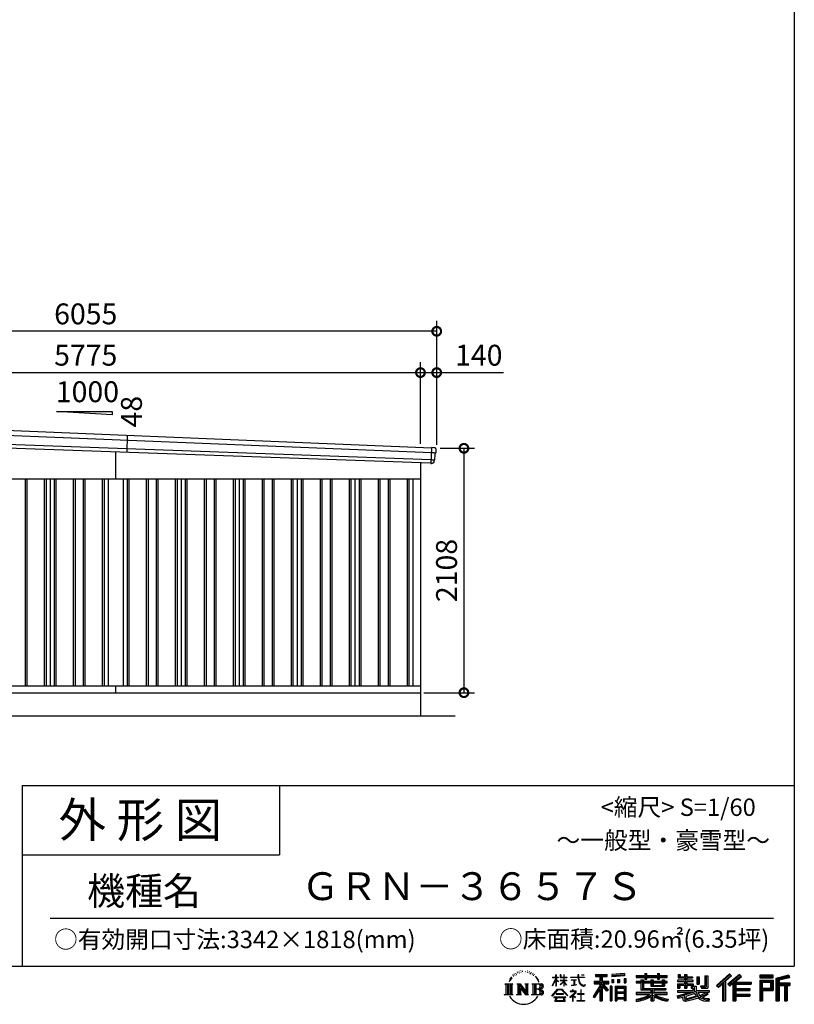
# Model space of a CAD drawing. Extents: x 0 to 24131, y -328 to 16658.
# Drawn here: x 17448 to 24131, y -328 to 8165 of the extents above; entities that cross this region are included whole.
import ezdxf
from ezdxf.enums import TextEntityAlignment as Align

# ---------------------------------------------------------------- set-up
doc = ezdxf.new("R2010")
doc.units = 0
doc.header["$LTSCALE"] = 20
doc.header["$PDMODE"] = 3
doc.header["$PDSIZE"] = 2
doc.layers.get('0').update_dxf_attribs({"linetype": 'CONTINUOUS'})
doc.layers.get('DEFPOINTS').update_dxf_attribs({"linetype": 'CONTINUOUS'})
for name, color, linetype in [('仕様書枠', 230, 'CONTINUOUS'), ('寸法', 4, 'CONTINUOUS'), ('文字', 7, 'CONTINUOUS'), ('細線', 5, 'CONTINUOUS'), ('部品', 7, 'CONTINUOUS'), ('部品1', 7, 'CONTINUOUS'), ('部品１', 7, 'CONTINUOUS'), ('Ｇ．Ｌ', 30, 'CONTINUOUS')]:
    doc.layers.add(name, color=color, linetype=linetype)
doc.styles.add('STYLE1', font='isocp.shx', dxfattribs={"bigfont": 'bigfont.shx'})
doc.styles.add('STYLE2', font='txt')
doc.dimstyles.new('INABA_S60G', dxfattribs={"dimscale": 60, "dimtxt": 3, "dimasz": 2.5, "dimexe": 1.5, "dimexo": 0.5, "dimgap": 1, "dimtad": 3, "dimdec": 1, "dimdsep": 46, "dimtxsty": 'STYLE1', "dimblk1": 'DOTSMALL', "dimblk2": 'DOTSMALL', "dimsah": 1, "dimcen": 0, "dimclrt": 7, "dimadec": 0, "dimazin": 0, "dimtfac": 1, "dimtdec": 4, "dimtix": 1, "dimtmove": 0, "dimatfit": 3, "dimldrblk": 'DOTSMALL', "dimfxl": 1, "dimtolj": 1, "dimtzin": 0, "dimarcsym": 0})

# ---------------------------------------------------------------- blocks, each defined once
blk = doc.blocks.new('_DOTSMALL')
at = {"color": 0, "linetype": 'ByBlock', "ltscale": 50, "const_width": 0.5}
blk.add_lwpolyline([(-0.0625, 0, 1), (0.0625, 0, 1)], format="xyb", close=True, dxfattribs=at)
blk = doc.blocks.new('*D3')
at = {"layer": 'DEFPOINTS', "color": 0, "ltscale": 50}
for p in [(21045.8, 4468), (20905.8, 2360), (21280.7, 2360)]:
    blk.add_point(p, dxfattribs=at)
at = {"layer": '寸法', "color": 0, "lineweight": -2, "ltscale": 50}
for p, q in [((21075.8, 4468), (21370.7, 4468)), ((21280.7, 4468), (21280.7, 2360)), ((20935.8, 2360), (21370.7, 2360))]:
    blk.add_line(p, q, dxfattribs=at)
at = {"layer": '寸法', "color": 0, "lineweight": -2, "ltscale": 50, "xscale": 150, "yscale": 150, "zscale": 150}
for p, rotation in [((21280.7, 4468), 90), ((21280.7, 2360), 270)]:
    blk.add_blockref('_DOTSMALL', p, dxfattribs=dict(at, rotation=rotation))
at = {"layer": '寸法', "color": 7, "ltscale": 50, "insert": (21130.7, 3414), "char_height": 180, "attachment_point": 5, "rotation": 90, "style": 'STYLE1'}
blk.add_mtext('\\A1;2108', dxfattribs=at)
blk = doc.blocks.new('*D4')
at = {"layer": 'DEFPOINTS', "color": 0, "ltscale": 50}
for p in [(20905.8, 5121), (15130.8, 4716.2), (20905.8, 4477.8)]:
    blk.add_point(p, dxfattribs=at)
at = {"layer": '寸法', "color": 0, "lineweight": -2, "ltscale": 50}
for p, q in [((15130.8, 4746.2), (15130.8, 5211)), ((20905.8, 4507.8), (20905.8, 5211)), ((15130.8, 5121), (20905.8, 5121))]:
    blk.add_line(p, q, dxfattribs=at)
at = {"layer": '寸法', "color": 0, "lineweight": -2, "ltscale": 50, "xscale": 150, "yscale": 150, "zscale": 150, "rotation": 180}
blk.add_blockref('_DOTSMALL', (15130.8, 5121), dxfattribs=at)
at = {"layer": '寸法', "color": 0, "lineweight": -2, "ltscale": 50, "xscale": 150, "yscale": 150, "zscale": 150}
blk.add_blockref('_DOTSMALL', (20905.8, 5121), dxfattribs=at)
at = {"layer": '寸法', "color": 7, "ltscale": 50, "insert": (18018.3, 5271), "char_height": 180, "attachment_point": 5, "style": 'STYLE1'}
blk.add_mtext('\\A1;5775', dxfattribs=at)
blk = doc.blocks.new('*D5')
at = {"layer": 'DEFPOINTS', "color": 0, "ltscale": 50}
for p in [(14990.8, 5477.4), (14990.8, 4720), (21045.8, 4468)]:
    blk.add_point(p, dxfattribs=at)
at = {"layer": '寸法', "color": 0, "lineweight": -2, "ltscale": 50}
for p, q in [((14990.8, 4750), (14990.8, 5567.4)), ((21045.8, 4498), (21045.8, 5567.4)), ((21045.8, 5477.4), (14990.8, 5477.4))]:
    blk.add_line(p, q, dxfattribs=at)
at = {"layer": '寸法', "color": 0, "lineweight": -2, "ltscale": 50, "xscale": 150, "yscale": 150, "zscale": 150, "rotation": 180}
blk.add_blockref('_DOTSMALL', (14990.8, 5477.4), dxfattribs=at)
at = {"layer": '寸法', "color": 0, "lineweight": -2, "ltscale": 50, "xscale": 150, "yscale": 150, "zscale": 150}
blk.add_blockref('_DOTSMALL', (21045.8, 5477.4), dxfattribs=at)
at = {"layer": '寸法', "color": 7, "ltscale": 50, "insert": (18018.3, 5627.4), "char_height": 180, "attachment_point": 5, "style": 'STYLE1'}
blk.add_mtext('\\A1;6055', dxfattribs=at)
blk = doc.blocks.new('*D12')
at = {"layer": 'DEFPOINTS', "color": 0, "ltscale": 50}
for p in [(21045.8, 5121), (20905.8, 4477.8), (21045.8, 4468)]:
    blk.add_point(p, dxfattribs=at)
at = {"layer": '寸法', "color": 0, "lineweight": -2, "ltscale": 50}
for p, q in [((20905.8, 4507.8), (20905.8, 5211)), ((21045.8, 4498), (21045.8, 5211)), ((20905.8, 5121), (21045.8, 5121)), ((21045.8, 5121), (21622, 5121))]:
    blk.add_line(p, q, dxfattribs=at)
at = {"layer": '寸法', "color": 0, "lineweight": -2, "ltscale": 50, "xscale": 150, "yscale": 150, "zscale": 150, "rotation": 180}
blk.add_blockref('_DOTSMALL', (20905.8, 5121), dxfattribs=at)
at = {"layer": '寸法', "color": 0, "lineweight": -2, "ltscale": 50, "xscale": 150, "yscale": 150, "zscale": 150}
blk.add_blockref('_DOTSMALL', (21045.8, 5121), dxfattribs=at)
at = {"layer": '寸法', "color": 7, "ltscale": 50, "insert": (21408.9, 5271), "char_height": 180, "attachment_point": 5, "style": 'STYLE1'}
blk.add_mtext('\\A1;140', dxfattribs=at)

msp = doc.modelspace()

# ---------------------------------------------------------------- linework, layer by layer
at = {"layer": '仕様書枠', "ltscale": 50}
for p, q in [((24130.8, 16658.4), (24130.8, 0)), ((17470.8, 1560), (17470.8, 0)), ((17470.8, 1560), (24130.8, 1560)), ((17470.8, 960), (19690.8, 960)), ((0, 0), (24130.8, 0))]:
    msp.add_line(p, q, dxfattribs=at)
at = {"layer": '仕様書枠', "linetype": 'Continuous', "ltscale": 50}
msp.add_line((19690.8, 1560), (19690.8, 960), dxfattribs=at)
at = {"layer": '文字', "color": 7, "ltscale": 50}
msp.add_line((17710.8, 414.07), (23950.8, 414.07), dxfattribs=at)
at = {"layer": '文字', "ltscale": 0.5}
for p, q in [((21703.95, -71.87), (21701.8, -79.82)), ((21716.29, -64.41), (21714.73, -67.52)), ((21722.8, -79.41), (21718.98, -79.41)), ((21728.19, -63.7), (21726.34, -66.96)), ((21735.98, -74.17), (21733.99, -74.03)), ((21741.22, -48.27), (21740.23, -50.4)), ((21747.88, -55.21), (21743.2, -56.34)), ((21756.94, -43.6), (21754.96, -46.15)), ((21760.2, -59.88), (21756.94, -59.88)), ((21773.94, -53.37), (21770.54, -53.23)), ((21775.22, -37.66), (21772.1, -39.5)), ((21787.4, -45.87), (21783.57, -46.01)), ((21809.85, -45.39), (21811.9, -45.49)), ((21829.08, -51.43), (21825.3, -52.83)), ((21825.52, -38.91), (21829.19, -40.1)), ((21844.04, -56.83), (21841.98, -57.15)), ((21844.79, -42.9), (21846.63, -45.6)), ((21850.41, -62.23), (21851.92, -62.23)), ((21854.41, -53.81), (21855.6, -54.99)), ((21860.57, -64.93), (21855.06, -65.9)), ((21859.59, -50.14), (21861.43, -52.62)), ((21872.67, -73.02), (21868.67, -73.24)), ((21875.37, -59.42), (21876.67, -62.55)), ((21882.64, -78.89), (21879.4, -79.87)), ((21887.61, -69.18), (21888.91, -71.66)), ((22072.27, -95.18), (22072.27, -74.35)), ((22074.97, -74.35), (22072.27, -74.35)), ((22074.97, -74.35), (22074.97, -95.18)), ((22111.91, -74.35), (22111.91, -98.38)), ((22117.13, -74.35), (22111.91, -74.35)), ((22117.13, -74.35), (22117.13, -95.18)), ((22141.42, -74.35), (22141.42, -95.18)), ((22144.12, -74.35), (22141.42, -74.35)), ((22144.12, -95.18), (22144.12, -74.35)), ((22264.07, -74.35), (22264.07, -92.8)), ((22271.82, -74.35), (22264.07, -74.35)), ((22271.82, -92.8), (22271.82, -74.35)), ((22293.52, -74.35), (22316.69, -74.35)), ((22293.52, -74.35), (22293.52, -74.46)), ((22293.52, -74.46), (22316.69, -74.46)), ((22316.69, -74.46), (22316.69, -74.35)), ((22415.43, -69.78), (22415.43, -88.13)), ((22415.43, -69.78), (22517.29, -69.78)), ((22415.43, -78.32), (22517.29, -78.32)), ((22463.13, -76.31), (22463.13, -297.81)), ((22517.29, -88.13), (22517.29, -69.78)), ((22665.46, -63.26), (22556.58, -72.02)), ((22556.58, -72.02), (22556.58, -90.3)), ((22665.46, -74.99), (22556.58, -83.75)), ((22665.46, -81.55), (22556.58, -90.3)), ((22665.46, -63.26), (22665.46, -81.55)), ((22767.36, -80.41), (22767.36, -96.73)), ((22767.36, -80.41), (22842.65, -80.41)), ((22842.65, -62.71), (22842.65, -80.41)), ((22842.65, -62.71), (22859.63, -62.71)), ((22851.19, -62.71), (22851.19, -110.07)), ((22859.63, -80.41), (22859.63, -62.71)), ((22859.63, -80.41), (22949.67, -80.41)), ((22949.67, -62.71), (22949.67, -80.41)), ((22949.67, -62.71), (22966.65, -62.71)), ((22958.22, -62.71), (22958.22, -110.07)), ((22966.65, -80.41), (22966.65, -62.71)), ((22966.65, -80.41), (23034.54, -80.41)), ((23034.54, -96.73), (23034.54, -80.41)), ((23128.21, -70.61), (23128.21, -100.38)), ((23128.21, -70.61), (23146.92, -70.61)), ((23137.75, -70.61), (23137.75, -100.38)), ((23146.92, -70.61), (23146.92, -90.2)), ((23182.41, -70.61), (23182.41, -90.2)), ((23182.41, -70.61), (23203.92, -70.61)), ((23191.95, -70.61), (23191.95, -187.48)), ((23203.92, -70.61), (23203.92, -90.2)), ((23359.96, -81.63), (23384.28, -81.63)), ((23359.96, -81.63), (23359.96, -168.49)), ((23371.22, -81.63), (23371.22, -178.44)), ((23384.28, -81.63), (23384.28, -187.48)), ((23572.24, -65.07), (23459.94, -164.4)), ((23576.79, -69.77), (23464.61, -168.98)), ((23472.66, -176.89), (23585.27, -78.54)), ((23536.86, -129.49), (23589.82, -83.24)), ((23656.93, -69.87), (23558.36, -153.94)), ((23661.61, -74.46), (23562.7, -158.82)), ((23570.24, -167.32), (23669.61, -82.33)), ((23589.82, -83.24), (23572.24, -65.07)), ((23674.29, -86.92), (23656.93, -69.87)), ((23948.02, -77.29), (23831.98, -77.29)), ((23831.98, -77.29), (23831.98, -98.83)), ((23948.02, -83.82), (23831.98, -83.82)), ((23948.02, -98.83), (23948.02, -77.29)), ((24084.31, -78.08), (23972.61, -104.73)), ((24086.01, -84.39), (23979.15, -109.89)), ((24084.31, -78.08), (24089.86, -98.75)), ((21632.24, -150.7), (21702.73, -150.7)), ((21632.24, -150.7), (21642.35, -158.75)), ((21642.35, -158.75), (21642.35, -239.38)), ((21655.42, -150.7), (21655.42, -247.15)), ((21668.48, -150.7), (21668.48, -247.15)), ((21679.06, -111.06), (21669.71, -133.93)), ((21669.71, -133.93), (21671.82, -133.93)), ((21676.39, -123.38), (21671.82, -133.93)), ((21686.93, -106.9), (21676.39, -123.38)), ((21679.06, -111.06), (21694.77, -90.89)), ((21681.54, -150.7), (21681.54, -247.15)), ((21693.45, -99.12), (21686.93, -106.9)), ((21702.73, -150.7), (21693.84, -157.78)), ((21693.84, -157.78), (21693.84, -240.08)), ((21712.46, -87.76), (21709.06, -87.76)), ((21736.18, -150.7), (21744.65, -155.59)), ((21736.18, -150.7), (21766.03, -150.7)), ((21744.65, -155.59), (21744.65, -240.43)), ((21757.72, -150.7), (21757.72, -247.15)), ((21758.01, -150.7), (21821.27, -239.2)), ((21764.25, -168.92), (21818.96, -247.15)), ((21766.03, -150.7), (21813.46, -217.05)), ((21805.59, -150.7), (21813.46, -155.24)), ((21805.59, -150.7), (21834.45, -150.7)), ((21813.46, -155.24), (21813.46, -217.05)), ((21821.27, -150.7), (21821.27, -247.15)), ((21834.45, -150.7), (21827.8, -154.54)), ((21827.8, -154.54), (21827.8, -241.49)), ((21866.49, -150.7), (21947.34, -150.7)), ((21866.49, -150.7), (21874.36, -155.24)), ((21874.36, -155.24), (21874.36, -240.78)), ((21888.42, -150.7), (21888.42, -247.15)), ((21908.77, -98.56), (21898.86, -86.3)), ((21901.48, -150.7), (21901.48, -247.15)), ((21903.53, -98.12), (21917.21, -118.62)), ((21922.73, -120.35), (21908.77, -98.56)), ((21917.21, -118.62), (21924.69, -131.71)), ((21927.92, -133.93), (21922.15, -119.22)), ((21924.69, -131.71), (21925.33, -133.93)), ((21925.33, -133.93), (21927.92, -133.93)), ((22044.64, -166.77), (22072.27, -106.39)), ((22044.64, -166.77), (22045.81, -167.45)), ((22044.81, -95.18), (22044.81, -98.38)), ((22044.81, -95.18), (22072.27, -95.18)), ((22072.27, -98.38), (22044.81, -98.38)), ((22045.81, -167.45), (22072.27, -116.57)), ((22072.27, -98.38), (22072.27, -106.39)), ((22072.27, -116.57), (22072.27, -171.03)), ((22074.97, -95.18), (22092.84, -95.18)), ((22074.97, -98.38), (22074.97, -112.07)), ((22092.84, -98.38), (22074.97, -98.38)), ((22097.93, -132.1), (22074.97, -112.07)), ((22096.08, -135.11), (22074.97, -121.21)), ((22074.97, -121.21), (22074.97, -171.03)), ((22092.84, -95.18), (22092.84, -98.38)), ((22096.08, -135.11), (22097.93, -132.1)), ((22111.16, -156.52), (22141.42, -129.07)), ((22111.16, -156.52), (22113.21, -158.66)), ((22141.42, -98.38), (22111.91, -98.38)), ((22111.91, -120.39), (22111.91, -123.77)), ((22111.91, -120.39), (22141.42, -120.39)), ((22111.91, -123.77), (22141.42, -123.77)), ((22113.21, -158.66), (22141.42, -131.6)), ((22117.13, -95.18), (22141.42, -95.18)), ((22141.42, -98.38), (22141.42, -120.39)), ((22141.42, -123.77), (22141.42, -129.25)), ((22141.42, -131.49), (22141.42, -171.03)), ((22144.12, -95.18), (22167.01, -95.18)), ((22144.12, -120.39), (22144.12, -98.38)), ((22167.01, -98.38), (22144.12, -98.38)), ((22144.12, -120.39), (22168.03, -120.39)), ((22144.12, -132.55), (22144.12, -123.77)), ((22144.12, -123.77), (22168.03, -123.77)), ((22166.96, -160.47), (22144.12, -132.55)), ((22144.12, -171.03), (22144.12, -134.88)), ((22165.55, -161.81), (22144.12, -134.88)), ((22166.96, -160.47), (22165.55, -161.81)), ((22167.01, -95.18), (22167.01, -98.38)), ((22168.03, -120.39), (22168.03, -123.77)), ((22200.93, -92.8), (22200.93, -96.98)), ((22200.93, -92.8), (22264.07, -92.8)), ((22264.67, -96.98), (22200.93, -96.98)), ((22206.1, -117.98), (22206.1, -121)), ((22206.1, -117.98), (22248.25, -117.98)), ((22227.38, -121), (22206.1, -121)), ((22207.83, -165.94), (22249.4, -159.82)), ((22207.83, -163.98), (22227.38, -160.28)), ((22207.83, -163.98), (22207.83, -165.94)), ((22227.38, -121), (22227.38, -160.28)), ((22248.25, -121), (22235.02, -121)), ((22235.02, -121), (22235.02, -158.83)), ((22235.02, -158.83), (22249.4, -156.11)), ((22248.25, -117.98), (22248.25, -121)), ((22249.4, -156.11), (22249.4, -159.82)), ((22264.67, -96.98), (22265.63, -104.61)), ((22265.63, -104.61), (22270.92, -129.47)), ((22270.92, -129.47), (22275.95, -141.53)), ((22321.29, -96.98), (22271.8, -96.98)), ((22273.54, -113.07), (22271.8, -96.98)), ((22271.82, -92.8), (22321.29, -92.8)), ((22277.08, -128.71), (22273.54, -113.07)), ((22275.95, -141.53), (22284.5, -155.1)), ((22283.85, -142.23), (22277.08, -128.71)), ((22290.37, -153.09), (22283.85, -142.23)), ((22284.5, -155.1), (22295.83, -165.43)), ((22302.57, -162.39), (22290.37, -153.09)), ((22295.83, -165.43), (22303.79, -169.64)), ((22307.18, -164.07), (22302.57, -162.39)), ((22303.79, -169.64), (22309.1, -171.13)), ((22312.96, -164.84), (22307.18, -164.07)), ((22318.59, -163.9), (22312.96, -164.84)), ((22314.28, -171.13), (22324.34, -166.92)), ((22325.96, -158.99), (22318.59, -163.9)), ((22321.29, -92.8), (22321.29, -96.98)), ((22324.34, -166.92), (22329.31, -163.77)), ((22329.31, -163.77), (22325.96, -158.99)), ((22453.08, -168.15), (22395.61, -260.33)), ((22463.13, -164.38), (22401.15, -263.78)), ((22405.1, -129.47), (22453.08, -129.47)), ((22405.1, -129.47), (22405.1, -150.96)), ((22405.1, -139.91), (22529.86, -139.91)), ((22405.1, -150.96), (22453.08, -150.96)), ((22415.43, -88.13), (22453.08, -88.13)), ((22453.08, -88.13), (22453.08, -129.47)), ((22453.08, -150.96), (22453.08, -168.15)), ((22522.16, -207.93), (22463.13, -141.11)), ((22474.24, -88.13), (22474.24, -129.47)), ((22474.24, -88.13), (22517.29, -88.13)), ((22474.24, -129.47), (22529.86, -129.47)), ((22474.24, -168.11), (22474.24, -297.81)), ((22514.73, -213.94), (22474.24, -168.11)), ((22527.05, -203.6), (22480.55, -150.96)), ((22480.55, -150.96), (22529.86, -150.96)), ((22529.86, -150.96), (22529.86, -129.47)), ((22557.96, -113.5), (22571.35, -113.5)), ((22557.96, -113.5), (22557.96, -143.89)), ((22571.35, -143.89), (22557.96, -143.89)), ((22564.82, -113.5), (22564.82, -143.89)), ((22571.35, -113.5), (22571.35, -143.89)), ((22605.37, -113.5), (22622.14, -113.5)), ((22605.37, -113.5), (22605.37, -143.89)), ((22622.14, -143.89), (22605.37, -143.89)), ((22613.91, -113.5), (22613.91, -143.89)), ((22622.14, -113.5), (22622.14, -143.89)), ((22662.05, -105.12), (22678.43, -105.12)), ((22662.05, -105.12), (22662.05, -143.89)), ((22662.05, -143.89), (22678.43, -143.89)), ((22670.59, -105.12), (22670.59, -143.89)), ((22678.43, -105.12), (22678.43, -143.89)), ((22767.36, -86.94), (23034.54, -86.94)), ((22767.36, -96.73), (22842.65, -96.73)), ((22767.36, -131.56), (22767.36, -143.67)), ((22806.89, -131.56), (22767.36, -131.56)), ((23034.54, -138.09), (22767.36, -138.09)), ((22767.36, -143.67), (22806.89, -143.67)), ((22806.89, -117.25), (22806.89, -131.56)), ((22806.89, -117.25), (22829.59, -117.25)), ((22806.89, -143.67), (22806.89, -202.75)), ((22820.04, -117.25), (22820.04, -202.75)), ((22829.59, -117.25), (22829.59, -131.56)), ((22892.76, -131.56), (22829.59, -131.56)), ((22829.59, -143.67), (22829.59, -191.34)), ((22829.59, -143.67), (22892.76, -143.67)), ((22842.65, -96.73), (22842.65, -110.07)), ((22842.65, -110.07), (22859.63, -110.07)), ((22859.63, -96.73), (22949.67, -96.73)), ((22859.63, -110.07), (22859.63, -96.73)), ((22892.76, -117.25), (22892.76, -131.56)), ((22892.76, -117.25), (22912.41, -117.25)), ((22892.76, -143.67), (22892.76, -171.29)), ((22902.87, -117.25), (22902.87, -171.29)), ((22912.41, -117.25), (22912.41, -131.56)), ((22990.9, -131.56), (22912.41, -131.56)), ((22912.41, -143.67), (22912.41, -166.79)), ((22912.41, -143.67), (22990.9, -143.67)), ((22912.41, -166.79), (22990.9, -166.79)), ((22949.67, -96.73), (22949.67, -110.07)), ((22949.67, -110.07), (22966.65, -110.07)), ((22966.65, -110.07), (22966.65, -96.73)), ((22966.65, -96.73), (23034.54, -96.73)), ((22990.9, -117.25), (23009.53, -117.25)), ((22990.9, -117.25), (22990.9, -131.56)), ((22990.9, -143.67), (22990.9, -166.79)), ((22999.98, -117.25), (22999.98, -171.29)), ((23009.53, -117.25), (23009.53, -131.56)), ((23034.54, -131.56), (23009.53, -131.56)), ((23009.53, -143.67), (23009.53, -171.29)), ((23009.53, -143.67), (23034.54, -143.67)), ((23034.54, -143.67), (23034.54, -131.56)), ((23123.85, -119.57), (23123.85, -132.2)), ((23182.41, -119.57), (23123.85, -119.57)), ((23123.85, -132.2), (23182.41, -132.2)), ((23123.85, -150.78), (23123.85, -187.48)), ((23123.85, -150.78), (23182.41, -150.78)), ((23128.21, -100.38), (23182.41, -100.38)), ((23133.4, -150.78), (23133.4, -187.48)), ((23143.77, -162.68), (23143.77, -187.48)), ((23143.77, -162.68), (23182.41, -162.68)), ((23146.92, -90.2), (23182.41, -90.2)), ((23182.41, -100.38), (23182.41, -119.57)), ((23182.41, -132.2), (23182.41, -150.78)), ((23182.41, -162.68), (23182.41, -187.48)), ((23203.92, -90.2), (23251.58, -90.2)), ((23203.92, -100.38), (23203.92, -119.57)), ((23203.92, -100.38), (23251.58, -100.38)), ((23259.2, -119.57), (23203.92, -119.57)), ((23203.92, -132.2), (23259.2, -132.2)), ((23203.92, -132.2), (23203.92, -150.78)), ((23203.92, -150.78), (23259.2, -150.78)), ((23203.92, -162.68), (23203.92, -187.48)), ((23203.92, -162.68), (23240.65, -162.68)), ((23240.65, -162.68), (23240.65, -187.48)), ((23250.2, -150.78), (23250.2, -187.48)), ((23251.58, -90.2), (23251.58, -100.38)), ((23259.2, -132.2), (23259.2, -119.57)), ((23259.2, -150.78), (23259.2, -172.69)), ((23289.88, -90.2), (23289.88, -155.43)), ((23289.88, -90.2), (23311.39, -90.2)), ((23289.88, -155.43), (23311.39, -155.43)), ((23299.42, -90.2), (23299.42, -155.43)), ((23311.39, -90.2), (23311.39, -155.43)), ((23322.77, -168.49), (23330.41, -187.48)), ((23322.77, -168.49), (23359.96, -168.49)), ((23459.94, -164.4), (23477.33, -181.48)), ((23477.33, -181.48), (23511.73, -151.44)), ((23511.73, -151.44), (23511.73, -297.81)), ((23523.8, -132.23), (23523.8, -297.81)), ((23536.86, -129.49), (23536.86, -297.81)), ((23558.36, -153.94), (23574.58, -172.2)), ((23574.58, -172.2), (23601.87, -148.86)), ((23601.87, -148.86), (23601.87, -297.81)), ((23608.4, -134.68), (23608.4, -297.81)), ((23617.19, -135.75), (23674.29, -86.92)), ((23617.19, -135.75), (23758.39, -135.75)), ((23618.94, -145.35), (23758.39, -145.35)), ((23618.94, -145.64), (23618.94, -297.81)), ((23625.47, -154.39), (23625.47, -191.23)), ((23625.47, -154.39), (23758.39, -154.39)), ((23758.39, -135.75), (23758.39, -154.39)), ((23831.98, -92.3), (23948.02, -92.3)), ((23831.98, -98.83), (23948.02, -98.83)), ((23831.98, -119.18), (23948.02, -119.18)), ((23831.98, -119.18), (23831.98, -297.81)), ((23838.52, -125.71), (23941.49, -125.71)), ((23838.52, -125.71), (23838.52, -297.81)), ((23850.17, -125.71), (23850.17, -297.81)), ((23856.71, -136.55), (23925.61, -136.55)), ((23856.71, -188.17), (23856.71, -136.55)), ((23925.61, -136.55), (23925.61, -188.17)), ((23932.14, -125.71), (23932.14, -201.03)), ((23941.49, -125.71), (23941.49, -201.03)), ((23948.02, -119.18), (23948.02, -207.57)), ((23972.61, -104.73), (23972.61, -297.81)), ((23979.15, -109.89), (23979.15, -297.81)), ((24088.34, -92.4), (23985.68, -116.89)), ((23985.68, -116.89), (23985.68, -297.81)), ((23992.45, -115.27), (23992.45, -297.81)), ((23992.45, -149.8), (24092.86, -149.8)), ((23992.45, -160.31), (24092.86, -160.31)), ((24089.86, -98.75), (23998.98, -120.43)), ((23998.98, -120.43), (23998.98, -143.27)), ((23998.98, -143.27), (24092.86, -143.27)), ((23998.98, -166.84), (23998.98, -297.81)), ((23998.98, -166.84), (24045.56, -166.84)), ((24045.56, -166.84), (24045.56, -297.81)), ((24052.09, -160.31), (24052.09, -297.81)), ((24063.11, -160.31), (24063.11, -297.81)), ((24069.65, -166.84), (24069.65, -297.81)), ((24069.65, -166.84), (24092.86, -166.84)), ((24092.86, -143.27), (24092.86, -166.84)), ((21628.89, -247.15), (21642.35, -239.38)), ((21706.08, -247.15), (21628.89, -247.15)), ((21706.08, -247.15), (21693.84, -240.08)), ((21733.01, -247.15), (21744.65, -240.43)), ((21777.94, -247.15), (21733.01, -247.15)), ((21769.95, -188.47), (21810.99, -247.15)), ((21769.95, -188.47), (21769.95, -242.54)), ((21777.94, -247.15), (21769.95, -242.54)), ((21837.61, -247.15), (21810.99, -247.15)), ((21837.61, -247.15), (21827.8, -241.49)), ((21863.33, -247.15), (21874.36, -240.78)), ((21946.67, -247.15), (21863.33, -247.15)), ((21940.81, -198.26), (21901.48, -198.26)), ((22040.03, -254.62), (22088.36, -198.37)), ((22044.52, -258.13), (22040.03, -254.62)), ((22094.46, -204.16), (22044.52, -258.13)), ((22074.97, -171.03), (22072.27, -171.03)), ((22075.15, -236.6), (22075.15, -241.86)), ((22138.61, -236.6), (22075.15, -236.6)), ((22075.15, -241.86), (22138.61, -241.86)), ((22088.36, -198.37), (22127.17, -198.37)), ((22121.26, -204.16), (22094.46, -204.16)), ((22173.21, -255.56), (22121.26, -204.16)), ((22127.17, -198.37), (22177.32, -251.77)), ((22138.61, -241.86), (22138.61, -236.6)), ((22144.12, -171.03), (22141.42, -171.03)), ((22177.32, -251.77), (22173.21, -255.56)), ((22237.51, -231.74), (22194.85, -267.47)), ((22197.62, -270.71), (22218.43, -254.3)), ((22198.5, -213.24), (22198.5, -217.43)), ((22218.43, -213.24), (22198.5, -213.24)), ((22198.5, -217.43), (22227.63, -217.43)), ((22222.9, -202.35), (22218.43, -202.35)), ((22218.43, -202.35), (22218.43, -213.24)), ((22218.43, -254.3), (22218.43, -300.27)), ((22221.39, -250.14), (22250.27, -226.45)), ((22242.53, -268.24), (22221.39, -250.14)), ((22222.9, -213.24), (22222.9, -202.35)), ((22244.86, -213.24), (22222.9, -213.24)), ((22227.63, -217.43), (22233.58, -218.51)), ((22233.58, -218.51), (22238.82, -225.23)), ((22238.82, -225.23), (22237.51, -231.74)), ((22242.84, -219.77), (22243.74, -220.92)), ((22243.74, -219.77), (22242.84, -219.77)), ((22243.74, -220.92), (22243.74, -219.77)), ((22246.12, -213.33), (22244.86, -213.24)), ((22247.7, -214.55), (22246.12, -213.33)), ((22249.59, -216.43), (22247.7, -214.55)), ((22250.27, -218.24), (22249.59, -216.43)), ((22250.27, -226.45), (22250.27, -218.24)), ((22260.94, -237.13), (22260.94, -241.59)), ((22287.78, -237.13), (22260.94, -237.13)), ((22260.94, -241.59), (22287.78, -241.59)), ((22291.72, -203.94), (22287.78, -203.94)), ((22287.78, -203.94), (22287.78, -237.13)), ((22287.78, -241.59), (22287.78, -295.81)), ((22291.72, -237.13), (22291.72, -203.94)), ((22318.83, -237.13), (22291.72, -237.13)), ((22291.72, -241.59), (22318.83, -241.59)), ((22291.72, -295.81), (22291.72, -241.59)), ((22309.1, -171.13), (22314.28, -171.13)), ((22318.83, -241.59), (22318.83, -237.13)), ((22453.08, -198.8), (22408.48, -270.33)), ((22453.08, -198.8), (22453.08, -297.81)), ((22527.05, -203.6), (22514.73, -213.94)), ((22557.61, -172.4), (22542.92, -172.4)), ((22542.92, -172.4), (22542.92, -297.81)), ((22551.08, -172.4), (22551.08, -297.81)), ((22557.61, -172.4), (22557.61, -297.81)), ((22585.7, -172.4), (22678.7, -172.4)), ((22585.7, -172.4), (22585.7, -297.81)), ((22592.23, -180.94), (22672.17, -180.94)), ((22592.23, -180.94), (22592.23, -297.81)), ((22672.17, -230.8), (22592.23, -230.8)), ((22663.35, -190.67), (22598.64, -190.67)), ((22598.64, -190.67), (22598.64, -224.26)), ((22663.35, -224.26), (22598.64, -224.26)), ((22598.64, -236.04), (22598.64, -270.79)), ((22663.35, -236.04), (22598.64, -236.04)), ((22663.35, -190.67), (22663.35, -224.26)), ((22663.35, -236.04), (22663.35, -270.79)), ((22672.17, -180.94), (22672.17, -297.81)), ((22678.7, -172.4), (22678.7, -297.81)), ((22767.36, -225.95), (22767.36, -242.77)), ((22892.66, -225.95), (22767.36, -225.95)), ((23034.54, -232.48), (22767.36, -232.48)), ((22767.36, -242.77), (22887.84, -242.77)), ((22806.89, -202.75), (22892.66, -202.75)), ((22829.59, -191.34), (23021.59, -191.34)), ((22892.66, -202.75), (22892.66, -225.95)), ((22892.76, -171.29), (23009.53, -171.29)), ((22905.38, -191.34), (22905.38, -297.81)), ((22918.44, -202.75), (23021.59, -202.75)), ((22918.44, -202.75), (22918.44, -225.95)), ((23034.54, -225.95), (22918.44, -225.95)), ((22923.26, -242.77), (23034.54, -242.77)), ((23021.59, -191.34), (23021.59, -202.75)), ((23034.54, -242.77), (23034.54, -225.95)), ((23119.84, -254.88), (23176.03, -241.62)), ((23123.85, -187.48), (23143.77, -187.48)), ((23123.85, -208.92), (23123.85, -224.05)), ((23123.85, -208.92), (23254.36, -208.92)), ((23123.85, -224.05), (23261.9, -224.05)), ((23280.45, -217.96), (23124.36, -269.14)), ((23176.03, -241.62), (23230.68, -224.05)), ((23178.99, -251.23), (23188.08, -292.1)), ((23182.41, -187.48), (23203.92, -187.48)), ((23273.43, -234.89), (23194.31, -259.95)), ((23199.16, -281.75), (23285.62, -254.8)), ((23240.65, -187.48), (23254.36, -187.48)), ((23254.36, -187.48), (23254.36, -208.92)), ((23259.2, -172.69), (23284.81, -172.69)), ((23267.42, -172.69), (23267.42, -222.24)), ((23285.62, -254.8), (23273.43, -234.89)), ((23280.45, -217.96), (23302.62, -262.89)), ((23284.81, -172.69), (23284.81, -208.92)), ((23284.81, -208.92), (23396.03, -208.92)), ((23298.02, -224.05), (23376.73, -224.05)), ((23298.02, -224.05), (23316.88, -254.8)), ((23380.35, -236.79), (23312.18, -269.16)), ((23372.93, -225.85), (23316.88, -254.8)), ((23327.79, -178.44), (23371.22, -178.44)), ((23330.41, -187.48), (23384.28, -187.48)), ((23384.48, -242.89), (23338.35, -267.97)), ((23371.71, -224.05), (23396.03, -224.05)), ((23372.93, -225.85), (23384.48, -242.89)), ((23396.03, -208.92), (23396.03, -224.05)), ((23618.94, -200.04), (23746.17, -200.04)), ((23618.94, -249.95), (23746.17, -249.95)), ((23625.47, -191.23), (23746.17, -191.23)), ((23625.47, -209.08), (23746.17, -209.08)), ((23625.47, -209.08), (23625.47, -240.36)), ((23625.47, -240.36), (23746.17, -240.36)), ((23746.17, -191.23), (23746.17, -209.08)), ((23746.17, -240.36), (23746.17, -259)), ((23850.17, -201.03), (23941.49, -201.03)), ((23856.71, -188.17), (23925.61, -188.17)), ((23856.71, -207.57), (23948.02, -207.57)), ((23856.71, -207.57), (23856.71, -297.81)), ((22054.95, -265.01), (22054.95, -270)), ((22159.87, -265.01), (22054.95, -265.01)), ((22054.95, -270), (22075.47, -270)), ((22075.47, -270), (22065.85, -298.83)), ((22065.85, -298.83), (22065.85, -300.94)), ((22065.85, -300.94), (22067.02, -301.33)), ((22067.02, -301.33), (22150.23, -301.33)), ((22077.37, -283.14), (22076.79, -289.55)), ((22076.79, -289.55), (22081.21, -296.6)), ((22084.3, -270), (22077.37, -283.14)), ((22081.21, -296.6), (22139.11, -296.6)), ((22084.3, -270), (22135.94, -270)), ((22143.56, -283.83), (22135.94, -270)), ((22139.11, -296.6), (22143.02, -291.39)), ((22153.31, -292.01), (22139.92, -270)), ((22139.92, -270), (22159.87, -270)), ((22143.02, -291.39), (22143.56, -283.83)), ((22150.23, -301.33), (22152.47, -300.81)), ((22152.47, -300.81), (22153.47, -299.95)), ((22153.79, -294.57), (22153.31, -292.01)), ((22153.47, -299.95), (22153.98, -298.11)), ((22153.98, -298.11), (22153.79, -294.57)), ((22159.87, -270), (22159.87, -265.01)), ((22194.85, -267.47), (22197.62, -270.71)), ((22218.43, -300.27), (22223.17, -300.27)), ((22223.17, -255.77), (22239.99, -270.89)), ((22223.17, -300.27), (22223.17, -255.77)), ((22239.99, -270.89), (22242.53, -268.24)), ((22258.02, -295.81), (22287.78, -295.81)), ((22258.02, -300), (22258.02, -295.81)), ((22321.75, -300), (22258.02, -300)), ((22291.72, -295.81), (22321.75, -295.81)), ((22321.75, -295.81), (22321.75, -300)), ((22395.61, -260.33), (22408.48, -270.33)), ((22453.08, -297.81), (22474.24, -297.81)), ((22542.92, -297.81), (22557.61, -297.81)), ((22585.7, -297.81), (22598.64, -297.81)), ((22672.17, -277.32), (22592.23, -277.32)), ((22663.35, -270.79), (22598.64, -270.79)), ((22663.35, -282.57), (22598.64, -282.57)), ((22598.64, -282.57), (22598.64, -297.81)), ((22663.35, -282.57), (22663.35, -297.81)), ((22678.7, -297.81), (22663.35, -297.81)), ((22767.36, -283.48), (22767.36, -303.45)), ((22892.66, -262.74), (22892.66, -297.81)), ((22892.66, -297.81), (22918.44, -297.81)), ((22918.44, -262.74), (22918.44, -297.81)), ((23041.69, -283.16), (23036.34, -302.31)), ((23119.84, -254.88), (23126.51, -275.91)), ((23126.51, -275.91), (23169.4, -266.43)), ((23171.63, -287.25), (23169.4, -266.43)), ((23174.32, -296.93), (23171.63, -287.25)), ((23183.23, -302.16), (23174.32, -296.93)), ((23192.04, -302.56), (23183.23, -302.16)), ((23188.08, -292.1), (23299.65, -256.86)), ((23216.85, -298.67), (23192.04, -302.56)), ((23194.31, -259.95), (23199.16, -281.75)), ((23252.41, -289.12), (23216.85, -298.67)), ((23301.33, -273.84), (23252.41, -289.12)), ((23316.88, -286.4), (23301.33, -273.84)), ((23323.13, -276.35), (23302.62, -262.89)), ((23349.51, -299.67), (23316.88, -286.4)), ((23371.05, -293.5), (23323.13, -276.35)), ((23362.14, -278.7), (23338.35, -267.97)), ((23392.24, -303.59), (23349.51, -299.67)), ((23380.58, -280.93), (23362.14, -278.7)), ((23394.32, -293.5), (23371.05, -293.5)), ((23397.05, -280.23), (23380.58, -280.93)), ((23397.05, -280.23), (23392.24, -303.59)), ((23511.73, -297.81), (23536.86, -297.81)), ((23601.87, -297.81), (23625.47, -297.81)), ((23625.47, -259), (23746.17, -259)), ((23625.47, -259), (23625.47, -297.81)), ((23831.98, -297.81), (23856.71, -297.81)), ((23972.61, -297.81), (23998.98, -297.81)), ((24045.56, -297.81), (24069.65, -297.81))]:
    msp.add_line(p, q, dxfattribs=at)
for centre, radius, start, end in [((21912.9, -173.92), 25.39, 286.583067, 66.129966), ((21912.9, -173.92), 38.46, 300.592725, 37.144228), ((21947.34, -171.21), 20.51, 269.300532, 90), ((21947.34, -171.21), 13.98, 315.588943, 53.402558), ((21912.9, -223.2), 25.39, 289.412599, 79.228254), ((21912.9, -223.2), 38.46, 321.481797, 59.407308), ((21946.67, -225.97), 21.18, 270, 89.300532), ((21946.67, -225.97), 14.65, 307.063263, 43.566356), ((22711.58, 80.28), 368.01, 278.718569, 298.617523), ((22711.58, 84.92), 382.35, 278.38912, 300.455577), ((23099.53, 83.92), 382.35, 239.484491, 260.757044), ((23099.53, 80.28), 368.01, 241.382477, 261.00562), ((21796.16, -187.92), 140.09, 210.285683, 329.714317), ((22711.58, 81.41), 388.88, 278.247223, 297.752298), ((23099.53, 81.41), 388.88, 242.247702, 260.649951)]:
    msp.add_arc(centre, radius, start, end, dxfattribs=at)
at = {"layer": '細線', "ltscale": 50}
for p, q in [((15030.61, 4676.35), (21001.03, 4431.36)), ((20998.36, 4369.42), (15026.49, 4582.02)), ((18376.52, 4580.96), (18371.24, 4432.29)), ((17495.81, 4205), (17495.81, 2420)), ((17510.81, 4205), (17510.81, 2420)), ((17660.81, 4205), (17660.81, 2420)), ((17675.81, 4205), (17675.81, 2420)), ((17745.81, 4205), (17745.81, 2420)), ((17760.81, 4205), (17760.81, 2420)), ((17910.81, 4205), (17910.81, 2420)), ((17925.81, 4205), (17925.81, 2420)), ((17995.81, 4205), (17995.81, 2420)), ((18010.81, 4205), (18010.81, 2420)), ((18160.81, 4205), (18160.81, 2420)), ((18175.81, 4205), (18175.81, 2420)), ((18375.81, 4205), (18375.81, 2420)), ((18390.81, 4205), (18390.81, 2420)), ((18540.81, 4205), (18540.81, 2420)), ((18555.81, 4205), (18555.81, 2420)), ((18625.81, 4205), (18625.81, 2420)), ((18640.81, 4205), (18640.81, 2420)), ((18790.81, 4205), (18790.81, 2420)), ((18805.81, 4205), (18805.81, 2420)), ((18875.81, 4205), (18875.81, 2420)), ((18890.81, 4205), (18890.81, 2420)), ((19040.81, 4205), (19040.81, 2420)), ((19055.81, 4205), (19055.81, 2420)), ((19125.81, 4205), (19125.81, 2420)), ((19140.81, 4205), (19140.81, 2420)), ((19290.81, 4205), (19290.81, 2420)), ((19305.81, 4205), (19305.81, 2420)), ((19375.81, 4205), (19375.81, 2420)), ((19390.81, 4205), (19390.81, 2420)), ((19540.81, 4205), (19540.81, 2420)), ((19555.81, 4205), (19555.81, 2420)), ((19625.81, 4205), (19625.81, 2420)), ((19640.81, 4205), (19640.81, 2420)), ((19790.81, 4205), (19790.81, 2420)), ((19805.81, 4205), (19805.81, 2420)), ((19875.81, 4205), (19875.81, 2420)), ((19890.81, 4205), (19890.81, 2420)), ((20040.81, 4205), (20040.81, 2420)), ((20055.81, 4205), (20055.81, 2420)), ((20125.81, 4205), (20125.81, 2420)), ((20140.81, 4205), (20140.81, 2420)), ((20290.81, 4205), (20290.81, 2420)), ((20305.81, 4205), (20305.81, 2420)), ((20375.81, 4205), (20375.81, 2420)), ((20390.81, 4205), (20390.81, 2420)), ((20540.81, 4205), (20540.81, 2420)), ((20555.81, 4205), (20555.81, 2420)), ((20625.81, 4205), (20625.81, 2420)), ((20640.81, 4205), (20640.81, 2420)), ((20790.81, 4205), (20790.81, 2420)), ((20805.81, 4205), (20805.81, 2420))]:
    msp.add_line(p, q, dxfattribs=at)
at = {"layer": '細線'}
for p, q in [((21002.17, 4473.22), (20996.29, 4338.59)), ((21001.03, 4431.36), (21016.13, 4430.7)), ((20998.36, 4369.42), (21011.13, 4368.86))]:
    msp.add_line(p, q, dxfattribs=at)
for points in [[(21016.13, 4430.7), (21016.17, 4430.69), (21016.21, 4430.69), (21016.24, 4430.69)], [(21011.13, 4368.86), (21011.17, 4368.85), (21011.21, 4368.85), (21011.24, 4368.85)]]:
    msp.add_open_spline(points, degree=3, dxfattribs=at)
for points, knots in [([(21016.24, 4430.69), (21017.7, 4430.63), (21019.14, 4430.56), (21021.26, 4430.48), (21021.96, 4430.45), (21023, 4430.4), (21023.35, 4430.39), (21024.03, 4430.36), (21024.37, 4430.34), (21026.04, 4430.27), (21027.3, 4430.21), (21029.1, 4430.13), (21029.68, 4430.11), (21030.81, 4430.06), (21031.35, 4430.04), (21032.89, 4429.97), (21033.81, 4429.93), (21035.01, 4429.87), (21035.38, 4429.86), (21036.06, 4429.82), (21036.38, 4429.81), (21037.21, 4429.77), (21037.62, 4429.75), (21038.05, 4429.73), (21038.16, 4429.72), (21038.3, 4429.72), (21038.34, 4429.72), (21038.34, 4429.71)], [0, 0, 0, 0, 0.125, 0.125, 0.1875, 0.1875, 0.21875, 0.21875, 0.25, 0.25, 0.375, 0.375, 0.4375, 0.4375, 0.5, 0.5, 0.625, 0.625, 0.6875, 0.6875, 0.75, 0.75, 0.875, 0.875, 0.9375, 0.9375, 1, 1, 1, 1]), ([(21011.24, 4368.85), (21011.77, 4368.83), (21012.3, 4368.81), (21013.36, 4368.76), (21013.88, 4368.74), (21015.44, 4368.67), (21016.44, 4368.63), (21017.9, 4368.57), (21018.37, 4368.55), (21019.31, 4368.51), (21019.76, 4368.49), (21021.08, 4368.43), (21021.89, 4368.39), (21023.39, 4368.33), (21024.06, 4368.3), (21024.93, 4368.26), (21025.2, 4368.24), (21025.7, 4368.22), (21025.92, 4368.21), (21026.53, 4368.19), (21026.83, 4368.17), (21027.14, 4368.15), (21027.22, 4368.15), (21027.32, 4368.14), (21027.35, 4368.14), (21027.35, 4368.14)], [0, 0, 0, 0, 0.0625, 0.0625, 0.125, 0.125, 0.25, 0.25, 0.3125, 0.3125, 0.375, 0.375, 0.5, 0.5, 0.625, 0.625, 0.6875, 0.6875, 0.75, 0.75, 0.875, 0.875, 0.9375, 0.9375, 1, 1, 1, 1])]:
    msp.add_open_spline(points, degree=3, knots=knots, dxfattribs=at)
at = {"layer": '部品', "ltscale": 50}
for p, q in [((15033.15, 4718.15), (21002.17, 4473.22)), ((20996.29, 4338.59), (15025.87, 4551.71))]:
    msp.add_line(p, q, dxfattribs=at)
at = {"layer": '部品1', "ltscale": 50}
for p, q in [((18247.19, 4757.25), (17767.19, 4784.63)), ((17767.19, 4784.63), (18247.19, 4784.63)), ((18247.19, 4784.63), (18247.19, 4757.25)), ((18275.81, 4435.7), (18275.81, 4205)), ((20905.81, 4341.82), (20905.81, 2160)), ((15210.81, 4205), (20905.81, 4205)), ((18340.81, 4205), (18340.81, 2420)), ((20840.81, 4205), (20840.81, 2420)), ((15210.81, 2420), (20905.81, 2420)), ((18275.81, 2420), (18275.81, 2360)), ((15210.81, 2360), (20905.81, 2360))]:
    msp.add_line(p, q, dxfattribs=at)
at = {"layer": '部品1'}
for p, q in [((21018.67, 4473.1), (21002.89, 4473.79)), ((21036.75, 4429.36), (21038.34, 4429.71)), ((20996.96, 4337.96), (20998.27, 4337.9)), ((21001.51, 4337.72), (21002.07, 4337.7)), ((21025.76, 4367.79), (21027.35, 4368.14))]:
    msp.add_line(p, q, dxfattribs=at)
for centre, radius, start, end in [((21002.86, 4473.09), 0.7, 87.468806, 169.255595), ((21022.23, 4452.92), 20, 354.468806, 87.468806), ((21037.29, 4426.92), 2.5, 102.469191, 174.45128), ((21037.29, 4426.92), 2.5, 102.468806, 174.468806), ((21037.8, 4432.16), 2.5, 282.468821, 354.468631), ((21037.8, 4432.16), 2.5, 282.468806, 354.468806), ((21026.3, 4365.35), 2.5, 102.469515, 174.455318), ((21026.81, 4370.58), 2.5, 282.46868, 354.468772), ((21026.81, 4370.58), 2.5, 282.468806, 354.468806)]:
    msp.add_arc(centre, radius, start, end, dxfattribs=at)
for points, knots in [([(21023.11, 4472.9), (21023.11, 4472.9), (21023.08, 4472.9), (21022.97, 4472.91), (21022.88, 4472.91), (21022.66, 4472.92), (21022.52, 4472.93), (21022.2, 4472.94), (21022.01, 4472.95), (21021.6, 4472.97), (21021.38, 4472.98), (21020.89, 4473), (21020.64, 4473.01), (21020.1, 4473.03), (21019.82, 4473.04), (21019.25, 4473.07), (21018.96, 4473.08), (21018.67, 4473.1)], [0, 0, 0, 0, 0.125, 0.125, 0.25, 0.25, 0.375, 0.375, 0.5, 0.5, 0.625, 0.625, 0.75, 0.75, 0.875, 0.875, 1, 1, 1, 1]), ([(20996.29, 4338.59), (20996.31, 4338.42), (20996.39, 4338.26), (20996.63, 4338.03), (20996.79, 4337.97), (20996.96, 4337.96)], [0, 0, 0, 0, 0.5, 0.5, 1, 1, 1, 1]), ([(20998.27, 4337.9), (20998.57, 4337.89), (20998.86, 4337.87), (20999.44, 4337.84), (20999.72, 4337.82), (21000.55, 4337.77), (21001.06, 4337.74), (21001.51, 4337.72)], [0, 0, 0, 0, 0.25, 0.25, 0.5, 0.5, 1, 1, 1, 1]), ([(21007.36, 4338.17), (21006.99, 4338.09), (21006.31, 4337.95), (21005.34, 4337.81), (21004.37, 4337.72), (21003.29, 4337.66), (21002.5, 4337.69), (21002.07, 4337.7)], [0, 0, 0, 0, 0.209691, 0.3889384, 0.5546973, 0.7583859, 1, 1, 1, 1]), ([(21010.99, 4339.36), (21010.73, 4339.25), (21010.17, 4339.02), (21009.31, 4338.71), (21008.37, 4338.41), (21007.7, 4338.25), (21007.35, 4338.17)], [0, 0, 0, 0, 0.2088434, 0.4404524, 0.7025839, 1, 1, 1, 1]), ([(21014.6, 4341.42), (21014.2, 4341.15), (21013.39, 4340.59), (21012.18, 4339.91), (21011.36, 4339.54), (21010.98, 4339.37)], [0, 0, 0, 0, 0.344857, 0.7014675, 1, 1, 1, 1]), ([(21017.42, 4343.87), (21017.09, 4343.53), (21016.48, 4342.92), (21015.63, 4342.2), (21014.96, 4341.68), (21014.67, 4341.46), (21014.54, 4341.37)], [0, 0, 0, 0, 0.3501916, 0.6286642, 0.8410008, 1, 1, 1, 1]), ([(21022.8, 4355.3), (21022.74, 4354.82), (21022.59, 4353.69), (21022.2, 4352.16), (21021.72, 4350.72), (21021.22, 4349.49), (21020.55, 4348.11), (21019.66, 4346.62), (21018.58, 4345.14), (21017.78, 4344.27), (21017.41, 4343.87)], [0, 0, 0, 0, 0.113108, 0.2615979, 0.3634016, 0.4662232, 0.5701238, 0.7190831, 0.8718739, 1, 1, 1, 1])]:
    msp.add_open_spline(points, degree=3, knots=knots, dxfattribs=at)
for points in [[(21029.3, 4370.34), (21031.18, 4389.73), (21032.92, 4407.77), (21034.8, 4427.16)], [(21034.8, 4427.16), (21034.8, 4427.16), (21034.8, 4427.16), (21034.8, 4427.16)], [(21038.34, 4429.71), (21038.34, 4429.71), (21038.34, 4429.71), (21038.34, 4429.71)], [(21040.28, 4431.91), (21040.9, 4438.27), (21041.52, 4444.63), (21042.13, 4450.99)], [(21022.8, 4355.3), (21023.18, 4359.03), (21023.5, 4362.31), (21023.82, 4365.59)], [(21023.81, 4365.59), (21023.81, 4365.59), (21023.82, 4365.59), (21023.82, 4365.59)], [(21027.35, 4368.14), (21027.35, 4368.14), (21027.35, 4368.14), (21027.35, 4368.14)]]:
    msp.add_open_spline(points, degree=3, dxfattribs=at)
at = {"layer": '部品１', "ltscale": 50}
for p, q in [((17710.81, 4205), (17710.81, 2420)), ((18210.81, 4205), (18210.81, 2420)), ((18840.81, 4205), (18840.81, 2420)), ((19340.81, 4205), (19340.81, 2420)), ((19840.81, 4205), (19840.81, 2420)), ((20340.81, 4205), (20340.81, 2420))]:
    msp.add_line(p, q, dxfattribs=at)
at = {"layer": 'Ｇ．Ｌ', "color": 30, "ltscale": 50}
msp.add_line((14845.81, 2160), (21205.81, 2160), dxfattribs=at)

# ---------------------------------------------------------------- texts
at = {"layer": '仕様書枠', "color": 7, "ltscale": 50, "style": 'STYLE2'}
for s, p in [('○有効開口寸法:3342×1818(mm)', (17744.11, 156.89)), ('○床面積:20.96㎡(6.35坪) \u3000', (21583.14, 159.72))]:
    msp.add_text(s, height=150, dxfattribs=at).set_placement(p)
at = {"layer": '文字', "ltscale": 50}
for s, height, style, p in [('1000', 180, 'STYLE1', (17760.08, 4865.91)), ('<縮尺> S=1/60', 150, 'STYLE2', (22459.91, 1296.98))]:
    msp.add_text(s, height=height, dxfattribs=dict(at, style=style)).set_placement(p)
at = {"layer": '文字', "ltscale": 50, "style": 'STYLE1'}
msp.add_text('48', height=180, rotation=90, dxfattribs=at).set_placement((18502.72, 4647.93))
at = {"layer": '文字', "color": 7, "ltscale": 50, "style": 'STYLE2'}
for s, height, p in [('外 形 図', 300, (17784.08, 1112.77)), ('機種名', 240, (18030.03, 529.98))]:
    msp.add_text(s, height=height, dxfattribs=at).set_placement(p)
at = {"layer": '文字', "ltscale": 50, "style": 'STYLE2'}
msp.add_text('～一般型・豪雪型～', height=150, dxfattribs=at).set_placement((23921.1, 1011.54), align=Align.RIGHT)
at = {"layer": '文字', "color": 7, "ltscale": 50, "style": 'STYLE2'}
msp.add_text('ＧＲＮ－３６５７Ｓ', height=240, dxfattribs=at).set_placement((21352.9, 659.66), align=Align.MIDDLE)

# ---------------------------------------------------------------- dimensions: what is measured, and where the dimension line sits
at = {"layer": '寸法', "ltscale": 50}
for base, p1, p2, picture, middle in [((14990.81, 5477.44), (21045.81, 4468), (14990.81, 4720), '*D5', (18018.31, 5627.44)), ((20905.81, 5121.01), (15130.81, 4716.19), (20905.81, 4477.82), '*D4', (18018.31, 5271.01))]:
    dim = msp.add_linear_dim(base=base, p1=p1, p2=p2, dimstyle='INABA_S60G', dxfattribs=at)
    dim.commit()
    dim.dimension.update_dxf_attribs({"geometry": picture, "text_midpoint": middle})
dim = msp.add_linear_dim(base=(21045.81, 5121.01), p1=(20905.81, 4477.82), p2=(21045.81, 4468), dimstyle='INABA_S60G', dxfattribs=at)
dim.commit()
dim.dimension.update_dxf_attribs({"geometry": '*D12', "text_midpoint": (21408.89, 5121.01), "dimtype": 160})
dim = msp.add_linear_dim(base=(21280.74, 2360), p1=(21045.81, 4468), p2=(20905.81, 2360), angle=90, dimstyle='INABA_S60G', dxfattribs=at)
dim.commit()
dim.dimension.update_dxf_attribs({"geometry": '*D3', "text_midpoint": (21130.72, 3414)})

doc.saveas('drawing.dxf')
